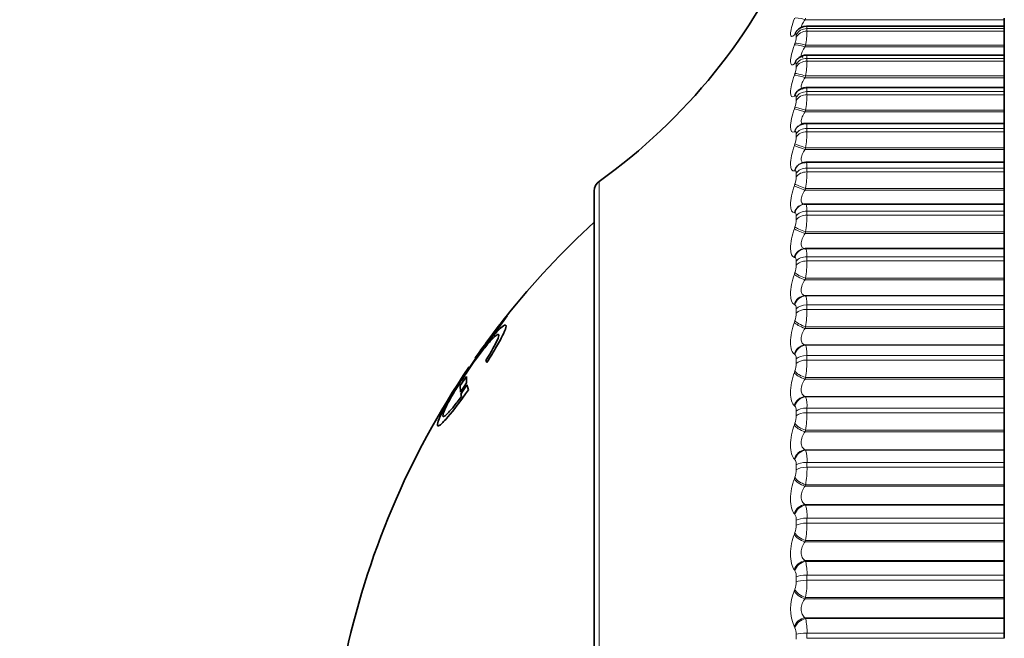
# Model space of a CAD drawing. Units: millimetres. Extents: x 0 to 1478, y 0 to 1758.
# Drawn here: x 229 to 246, y 1134 to 1144 of the extents above; entities that cross this region are included whole.
import ezdxf
from ezdxf import colors
from ezdxf.entities.mleader import LeaderData, LeaderLine
from ezdxf.math import Vec2, Vec3

# ---------------------------------------------------------------- set-up
doc = ezdxf.new("R2010")
doc.units = ezdxf.units.MM
doc.layers.add('DV7_Défaut', color=7, linetype='Continuous')
doc.layers.add('Défaut', color=7, linetype='Continuous')

# ---------------------------------------------------------------- blocks, each defined once
blk = doc.blocks.new('_DOT')
at = {"color": 0}
blk.add_line((0, 0), (-1, 0), dxfattribs=at)
at = {"color": 0, "const_width": 0.333}
blk.add_lwpolyline([(-0.1665, 0, 1), (0.1665, 0, 1)], format="xyb", close=True, dxfattribs=at)
blk = doc.blocks.new('SE6')
at = {"layer": 'DV7_Défaut', "color": 7, "linetype": 'Continuous', "lineweight": 18}
for p, q in [((242.601, 1144.415), (242.591, 1144.387)), ((242.591, 1144.387), (245.992, 1144.387)), ((242.624, 1144.236), (245.992, 1144.236)), ((242.624, 1144.236), (242.624, 1144.193)), ((242.624, 1144.193), (245.992, 1144.193)), ((242.418, 1144.137), (242.408, 1144.127)), ((242.441, 1144.087), (242.441, 1144.129)), ((242.408, 1143.956), (242.418, 1143.984)), ((242.601, 1143.951), (242.591, 1143.923)), ((242.591, 1143.923), (245.992, 1143.923)), ((242.601, 1143.951), (245.992, 1143.951)), ((242.624, 1143.727), (245.992, 1143.727)), ((242.624, 1143.727), (242.624, 1143.679)), ((242.624, 1143.679), (245.992, 1143.679)), ((242.418, 1143.643), (242.408, 1143.634)), ((242.441, 1143.578), (242.441, 1143.625)), ((242.408, 1143.441), (242.418, 1143.47)), ((242.601, 1143.426), (242.591, 1143.397)), ((242.591, 1143.397), (245.992, 1143.397)), ((242.601, 1143.426), (245.992, 1143.426)), ((242.418, 1143.088), (242.408, 1143.081)), ((242.441, 1143.009), (242.441, 1143.062)), ((242.624, 1143.159), (245.992, 1143.159)), ((242.624, 1143.159), (242.624, 1143.105)), ((242.624, 1143.105), (245.992, 1143.105)), ((242.408, 1142.867), (242.418, 1142.896)), ((242.601, 1142.841), (242.591, 1142.812)), ((242.601, 1142.841), (245.992, 1142.841)), ((242.591, 1142.812), (245.992, 1142.812)), ((242.624, 1142.532), (245.992, 1142.532)), ((242.624, 1142.532), (242.624, 1142.474)), ((242.418, 1142.475), (242.408, 1142.471)), ((242.441, 1142.382), (242.441, 1142.44)), ((242.624, 1142.474), (245.992, 1142.474)), ((242.408, 1142.237), (242.418, 1142.266)), ((242.601, 1142.2), (242.591, 1142.171)), ((242.591, 1142.171), (245.992, 1142.171)), ((242.601, 1142.2), (245.992, 1142.2)), ((242.624, 1141.851), (245.992, 1141.851)), ((242.624, 1141.851), (242.624, 1141.788)), ((242.418, 1141.809), (242.408, 1141.806)), ((242.441, 1141.703), (242.441, 1141.765)), ((242.624, 1141.788), (245.992, 1141.788)), ((239.076, 1122.008), (239.076, 1141.627)), ((242.408, 1141.554), (242.418, 1141.582)), ((242.601, 1141.506), (242.591, 1141.478)), ((242.601, 1141.506), (245.992, 1141.506)), ((242.591, 1141.478), (245.992, 1141.478)), ((242.418, 1141.091), (242.408, 1141.091)), ((242.441, 1140.972), (242.441, 1141.039)), ((242.624, 1141.119), (245.992, 1141.119)), ((242.624, 1141.119), (242.624, 1141.051)), ((242.624, 1141.051), (245.992, 1141.051)), ((242.408, 1140.821), (242.418, 1140.849)), ((242.601, 1140.763), (242.591, 1140.735)), ((242.591, 1140.735), (245.992, 1140.735)), ((242.601, 1140.763), (245.992, 1140.763)), ((242.418, 1140.326), (242.408, 1140.328)), ((242.591, 1140.478), (242.601, 1140.477)), ((242.601, 1140.477), (245.992, 1140.477)), ((242.624, 1140.339), (245.992, 1140.339)), ((242.624, 1140.339), (242.624, 1140.267)), ((242.441, 1140.195), (242.441, 1140.266)), ((242.624, 1140.267), (245.992, 1140.267)), ((242.408, 1140.042), (242.418, 1140.07)), ((242.601, 1139.975), (242.591, 1139.947)), ((242.591, 1139.947), (245.992, 1139.947)), ((242.601, 1139.975), (245.992, 1139.975)), ((242.591, 1139.676), (245.992, 1139.676)), ((242.591, 1139.676), (242.601, 1139.673)), ((242.601, 1139.673), (245.992, 1139.673)), ((242.418, 1139.518), (242.408, 1139.522)), ((242.624, 1139.516), (245.992, 1139.516)), ((242.624, 1139.516), (242.624, 1139.441)), ((242.441, 1139.375), (242.441, 1139.45)), ((242.624, 1139.441), (245.992, 1139.441)), ((242.408, 1139.221), (242.418, 1139.248)), ((242.601, 1139.144), (242.591, 1139.117)), ((242.601, 1139.144), (245.992, 1139.144)), ((242.591, 1139.117), (245.992, 1139.117)), ((242.591, 1138.833), (245.992, 1138.833)), ((242.591, 1138.833), (242.601, 1138.828)), ((242.601, 1138.828), (245.992, 1138.828)), ((242.418, 1138.671), (242.408, 1138.676)), ((242.624, 1138.653), (245.992, 1138.653)), ((242.624, 1138.653), (242.624, 1138.575)), ((242.441, 1138.517), (242.441, 1138.595)), ((242.624, 1138.575), (245.992, 1138.575)), ((242.408, 1138.363), (242.418, 1138.389)), ((242.601, 1138.277), (242.591, 1138.25)), ((242.591, 1138.25), (245.992, 1138.25)), ((242.601, 1138.277), (245.992, 1138.277)), ((242.418, 1137.788), (242.408, 1137.796)), ((242.591, 1137.955), (245.992, 1137.955)), ((242.591, 1137.955), (242.601, 1137.948)), ((242.601, 1137.948), (245.992, 1137.948)), ((242.441, 1137.625), (242.441, 1137.705)), ((242.624, 1137.756), (245.992, 1137.756)), ((242.624, 1137.756), (242.624, 1137.675)), ((242.624, 1137.675), (245.992, 1137.675)), ((242.408, 1137.471), (242.418, 1137.497)), ((242.601, 1137.376), (242.591, 1137.35)), ((242.591, 1137.35), (245.992, 1137.35)), ((242.601, 1137.376), (245.992, 1137.376)), ((242.591, 1137.045), (245.992, 1137.045)), ((242.591, 1137.045), (242.601, 1137.036)), ((242.601, 1137.036), (245.992, 1137.036)), ((242.418, 1136.876), (242.408, 1136.885)), ((242.441, 1136.703), (242.441, 1136.786)), ((242.624, 1136.829), (245.992, 1136.829)), ((242.624, 1136.829), (242.624, 1136.745)), ((242.624, 1136.745), (245.992, 1136.745)), ((242.408, 1136.55), (242.418, 1136.575)), ((242.601, 1136.447), (242.591, 1136.422)), ((242.591, 1136.422), (245.992, 1136.422)), ((242.601, 1136.447), (245.992, 1136.447)), ((242.418, 1135.937), (242.408, 1135.949)), ((242.591, 1136.109), (245.992, 1136.109)), ((242.591, 1136.109), (242.601, 1136.098)), ((242.601, 1136.098), (245.992, 1136.098)), ((242.441, 1135.756), (242.441, 1135.841)), ((242.624, 1135.876), (245.992, 1135.876)), ((242.624, 1135.876), (242.624, 1135.79)), ((242.624, 1135.79), (245.992, 1135.79)), ((242.408, 1135.605), (242.418, 1135.629)), ((242.601, 1135.495), (242.591, 1135.471)), ((242.591, 1135.471), (245.992, 1135.471)), ((242.601, 1135.495), (245.992, 1135.495)), ((242.591, 1135.151), (245.992, 1135.151)), ((242.591, 1135.151), (242.601, 1135.138)), ((242.601, 1135.138), (245.992, 1135.138)), ((242.418, 1134.978), (242.408, 1134.991)), ((242.441, 1134.789), (242.441, 1134.876)), ((242.624, 1134.902), (245.992, 1134.902)), ((242.624, 1134.902), (242.624, 1134.815)), ((242.624, 1134.815), (245.992, 1134.815)), ((242.408, 1134.641), (242.418, 1134.664)), ((242.601, 1134.524), (242.591, 1134.501)), ((242.591, 1134.501), (245.992, 1134.501)), ((242.601, 1134.524), (245.992, 1134.524)), ((242.591, 1134.176), (245.992, 1134.176)), ((242.591, 1134.176), (242.601, 1134.161)), ((242.601, 1134.161), (245.992, 1134.161)), ((242.418, 1134.002), (242.408, 1134.017)), ((242.441, 1133.807), (242.441, 1133.895)), ((242.624, 1133.913), (245.992, 1133.913)), ((242.624, 1133.913), (242.624, 1133.824)), ((242.624, 1133.824), (245.992, 1133.824))]:
    blk.add_line(p, q, dxfattribs=at)
at = {"layer": 'DV7_Défaut', "color": 7, "linetype": 'Continuous', "lineweight": 35}
for p, q in [((245.992, 1144.387), (245.992, 1144.415)), ((245.992, 1144.277), (245.992, 1144.387)), ((245.992, 1144.277), (242.616, 1144.277)), ((245.992, 1144.236), (245.992, 1144.277)), ((245.992, 1144.236), (245.992, 1144.193)), ((245.992, 1143.951), (245.992, 1144.193)), ((245.992, 1143.923), (245.992, 1143.951)), ((245.992, 1143.782), (245.992, 1143.923)), ((245.992, 1143.782), (242.614, 1143.782)), ((245.992, 1143.727), (245.992, 1143.782)), ((245.992, 1143.727), (245.992, 1143.679)), ((245.992, 1143.426), (245.992, 1143.679)), ((245.992, 1143.397), (245.992, 1143.426)), ((245.992, 1143.227), (245.992, 1143.397)), ((242.483, 1143.185), (242.474, 1143.178)), ((245.992, 1143.227), (242.612, 1143.227)), ((245.992, 1143.159), (245.992, 1143.227)), ((245.992, 1143.159), (245.992, 1143.105)), ((245.992, 1142.841), (245.992, 1143.105)), ((245.992, 1142.812), (245.992, 1142.841)), ((245.992, 1142.616), (245.992, 1142.812)), ((242.509, 1142.592), (242.5, 1142.587)), ((245.992, 1142.616), (242.608, 1142.616)), ((245.992, 1142.532), (245.992, 1142.616)), ((245.992, 1142.532), (245.992, 1142.474)), ((245.992, 1142.2), (245.992, 1142.474)), ((245.992, 1142.171), (245.992, 1142.2)), ((245.992, 1141.952), (245.992, 1142.171)), ((242.542, 1141.942), (242.533, 1141.939)), ((245.992, 1141.952), (242.605, 1141.952)), ((245.992, 1141.851), (245.992, 1141.952)), ((245.992, 1141.851), (245.992, 1141.788)), ((245.992, 1141.506), (245.992, 1141.788)), ((245.992, 1141.478), (245.992, 1141.506)), ((238.992, 1122.171), (238.992, 1141.464)), ((245.992, 1141.238), (245.992, 1141.478)), ((242.582, 1141.237), (242.572, 1141.236)), ((245.992, 1141.238), (242.602, 1141.238)), ((245.992, 1141.119), (245.992, 1141.238)), ((245.992, 1141.119), (245.992, 1141.051)), ((245.992, 1140.763), (245.992, 1141.051)), ((245.992, 1140.735), (245.992, 1140.763)), ((245.992, 1140.478), (245.992, 1140.735)), ((242.591, 1140.478), (245.992, 1140.478)), ((245.992, 1140.477), (245.992, 1140.478)), ((245.992, 1140.339), (245.992, 1140.477)), ((245.992, 1140.339), (245.992, 1140.267)), ((245.992, 1139.975), (245.992, 1140.267)), ((245.992, 1139.947), (245.992, 1139.975)), ((245.992, 1139.676), (245.992, 1139.947)), ((245.992, 1139.673), (245.992, 1139.676)), ((245.992, 1139.516), (245.992, 1139.673)), ((245.992, 1139.516), (245.992, 1139.441)), ((237.496, 1139.327), (236.966, 1138.618)), ((237.27, 1138.993), (237.504, 1139.333)), ((237.504, 1139.333), (237.496, 1139.327)), ((245.992, 1139.144), (245.992, 1139.441)), ((245.992, 1139.117), (245.992, 1139.144)), ((245.992, 1138.833), (245.992, 1139.117)), ((245.992, 1138.828), (245.992, 1138.833)), ((245.992, 1138.653), (245.992, 1138.828)), ((245.992, 1138.653), (245.992, 1138.575)), ((236.966, 1138.618), (236.966, 1138.612)), ((237.144, 1138.569), (237.157, 1138.531)), ((245.992, 1138.277), (245.992, 1138.575)), ((236.856, 1138.458), (236.389, 1137.72)), ((236.856, 1138.452), (236.856, 1138.458)), ((236.706, 1138.139), (236.812, 1138.295)), ((236.708, 1138.028), (236.706, 1138.139)), ((236.814, 1138.185), (236.708, 1138.028)), ((236.82, 1138.151), (236.714, 1137.995)), ((236.812, 1138.295), (236.814, 1138.185)), ((236.847, 1138.069), (236.82, 1138.151)), ((245.992, 1138.25), (245.992, 1138.277)), ((245.992, 1137.955), (245.992, 1138.25)), ((236.714, 1137.995), (236.726, 1137.953)), ((245.992, 1137.948), (245.992, 1137.955)), ((245.992, 1137.756), (245.992, 1137.948)), ((236.389, 1137.72), (236.396, 1137.726)), ((245.992, 1137.756), (245.992, 1137.675)), ((245.992, 1137.376), (245.992, 1137.675)), ((245.992, 1137.35), (245.992, 1137.376)), ((245.992, 1137.045), (245.992, 1137.35)), ((245.992, 1137.036), (245.992, 1137.045)), ((245.992, 1136.829), (245.992, 1137.036)), ((245.992, 1136.829), (245.992, 1136.745)), ((245.992, 1136.447), (245.992, 1136.745)), ((245.992, 1136.422), (245.992, 1136.447)), ((245.992, 1136.109), (245.992, 1136.422)), ((245.992, 1136.098), (245.992, 1136.109)), ((245.992, 1135.876), (245.992, 1136.098)), ((245.992, 1135.876), (245.992, 1135.79)), ((245.992, 1135.495), (245.992, 1135.79)), ((245.992, 1135.471), (245.992, 1135.495)), ((245.992, 1135.151), (245.992, 1135.471)), ((245.992, 1135.138), (245.992, 1135.151)), ((245.992, 1134.902), (245.992, 1135.138)), ((245.992, 1134.902), (245.992, 1134.815)), ((245.992, 1134.524), (245.992, 1134.815)), ((245.992, 1134.501), (245.992, 1134.524)), ((245.992, 1134.176), (245.992, 1134.501)), ((245.992, 1134.161), (245.992, 1134.176)), ((245.992, 1133.913), (245.992, 1134.161)), ((245.992, 1133.913), (245.992, 1133.824))]:
    blk.add_line(p, q, dxfattribs=at)
for centre, radius, start, end in [((233.26, 1149.762), 10, 305.5571, 336.6336), ((241.441, 1145.09), 1.347, 317.9876, 318.5876), ((242.536, 1144.075), 0.148, 129.3919, 129.8605), ((242.615, 1144.067), 0.21, 89.9807, 140.9094), ((241.638, 1144.607), 1.212, 312.4282, 313.0301), ((239.192, 1141.464), 0.2, 125.5571, 180), ((248.439, 1130.596), 14, 132.4355, 141.4504), ((248.439, 1130.596), 14, 141.4504, 145.0627), ((248.439, 1130.596), 14, 145.8571, 168.3584)]:
    blk.add_arc(centre, radius, start, end, dxfattribs=at)
at = {"layer": 'DV7_Défaut', "color": 7, "linetype": 'Continuous', "lineweight": 18}
for centre, radius, start, end in [((240.683, 1144.261), 1.943, 350.8372, 358.0006), ((242.065, 1144.117), 0.377, 339.2782, 355.3763), ((240.624, 1143.738), 2.001, 351.0336, 358.327), ((242.054, 1143.604), 0.387, 339.7135, 356.1231), ((242.045, 1143.031), 0.397, 340.0603, 356.7448), ((240.573, 1143.155), 2.052, 351.1883, 358.599), ((242.037, 1142.402), 0.404, 340.3196, 357.2733), ((240.534, 1142.516), 2.09, 351.3024, 358.8308), ((242.032, 1141.719), 0.409, 340.4927, 357.7322), ((240.51, 1141.824), 2.115, 351.3767, 359.0326), ((240.502, 1141.08), 2.123, 351.4117, 359.2125), ((242.03, 1140.985), 0.411, 340.5806, 358.1391), ((242.032, 1140.206), 0.409, 340.583, 358.5078), ((240.51, 1140.29), 2.114, 351.4076, 359.3764), ((242.036, 1139.384), 0.405, 340.4985, 358.8496), ((240.536, 1139.458), 2.088, 351.3635, 359.5295), ((242.044, 1138.523), 0.397, 340.3244, 359.174), ((240.58, 1138.587), 2.044, 351.2781, 359.676), ((242.119, 1137.791), 0.506, 356.052, 18.0101), ((240.641, 1137.681), 1.983, 351.1489, 359.8199), ((242.055, 1137.628), 0.386, 340.0558, 359.4893), ((241.996, 1136.862), 0.629, 356.9512, 16.0423), ((242.069, 1136.704), 0.372, 339.686, 359.8035), ((240.719, 1136.746), 1.906, 350.9726, 359.965), ((241.865, 1135.907), 0.76, 357.616, 14.5163), ((242.282, 1135.854), 0.16, 355.4813, 31.5867), ((240.811, 1135.786), 1.813, 350.7444, 0.1152), ((242.085, 1135.755), 0.355, 339.2057, 0.1246), ((241.728, 1134.931), 0.897, 358.1238, 13.3083), ((242.256, 1134.887), 0.185, 356.3946, 29.1825), ((242.105, 1134.786), 0.336, 338.6023, 0.4612), ((240.917, 1134.807), 1.707, 350.4579, 0.2749), ((243.135, 1134.329), 0.791, 156.7555, 203.2445), ((241.588, 1133.939), 1.037, 358.5232, 12.3369), ((242.23, 1133.905), 0.211, 357.1387, 27.2149)]:
    blk.add_arc(centre, radius, start, end, dxfattribs=at)
for centre, major_axis, ratio, start_param, end_param in [((242.591, 1144.336), (-0.189, 0.066), 0.243552, 4.797449, 6.105543), ((242.591, 1144.055), (0.149, -0.133), 0.876518, 3.141165, 3.542609), ((242.601, 1144.066), (0.15, -0.133), 0.876993, 3.136528, 3.542171), ((242.624, 1144.059), (-0.2, 0), 0.880701, 4.712389, 5.875458), ((242.624, 1144.017), (0.2, 0), 0.877679, 1.570796, 2.733865), ((242.591, 1143.886), (-0.189, 0.065), 0.177627, 4.773493, 6.081588), ((242.601, 1143.914), (-0.189, 0.065), 0.177723, 4.773204, 6.083166), ((242.591, 1143.565), (0.136, -0.147), 0.899908, 3.141735, 3.65174), ((242.601, 1143.574), (0.136, -0.147), 0.900395, 3.134908, 3.651231), ((242.624, 1143.558), (-0.2, 0), 0.844666, 4.712389, 5.875458), ((242.624, 1143.511), (-0.2, 0), 0.841254, 4.712389, 5.875458), ((242.591, 1143.374), (-0.189, 0.064), 0.110796, 4.750115, 6.058209), ((242.601, 1143.402), (-0.189, 0.064), 0.110856, 4.749936, 6.059898), ((242.591, 1143.016), (0.117, -0.162), 0.918713, 3.142078, 3.784886), ((242.601, 1143.023), (0.117, -0.162), 0.91921, 3.139978, 3.784445), ((242.624, 1142.998), (-0.2, 0), 0.804326, 4.712389, 5.875458), ((242.624, 1142.945), (0.2, 0), 0.800541, 1.570796, 2.733865), ((242.591, 1142.803), (-0.189, 0.064), 0.043401, 4.727087, 6.035181), ((242.601, 1142.832), (-0.19, 0.064), 0.043425, 4.727017, 6.036979), ((242.591, 1142.409), (0.091, -0.178), 0.932836, 3.141193, 3.94626), ((242.601, 1142.414), (0.092, -0.178), 0.933341, 3.134907, 3.946116), ((242.624, 1142.38), (-0.2, 0), 0.759888, 4.712389, 5.875458), ((242.624, 1142.323), (-0.2, 0), 0.75575, 4.712389, 5.875458), ((242.591, 1142.177), (0.189, -0.064), 0.024215, 3.41249, 4.720584), ((242.601, 1142.205), (0.19, -0.064), 0.024228, 3.410583, 4.720545), ((242.591, 1141.748), (0.058, -0.191), 0.942205, 3.142225, 4.136806), ((242.601, 1141.751), (0.059, -0.191), 0.942715, 3.139506, 4.137279), ((242.624, 1141.709), (-0.2, 0), 0.711577, 4.712389, 5.875458), ((242.624, 1141.646), (-0.2, 0), 0.707107, 4.712389, 5.875458), ((242.591, 1141.497), (0.189, -0.064), 0.091707, 3.435458, 4.743552), ((242.601, 1141.526), (0.189, -0.064), 0.091757, 3.433443, 4.743404), ((242.591, 1141.037), (0.019, -0.199), 0.946773, 3.141197, 4.350416), ((242.601, 1141.038), (0.019, -0.199), 0.947286, 3.141122, 4.351814), ((242.624, 1140.987), (-0.2, 0), 0.659641, 4.712389, 5.875458), ((242.624, 1140.92), (-0.2, 0), 0.654861, 4.712389, 5.875458), ((242.591, 1140.768), (0.189, -0.065), 0.158733, 3.458714, 4.766809), ((242.601, 1140.797), (0.189, -0.065), 0.158819, 3.456589, 4.766551), ((242.591, 1140.278), (0.023, 0.199), 0.946517, 0.122671, 1.430765), ((242.601, 1140.277), (0.023, 0.199), 0.947029, 0.12325, 1.433211), ((242.624, 1140.218), (-0.2, 0), 0.604343, 4.712389, 5.875458), ((242.624, 1140.148), (-0.2, 0), 0.599278, 4.712389, 5.875458), ((242.591, 1139.994), (0.189, -0.066), 0.224949, 3.482482, 4.790576), ((242.601, 1140.022), (0.189, -0.065), 0.225071, 3.480245, 4.790207), ((242.591, 1139.477), (0.062, 0.19), 0.941437, 0.334394, 1.642488), ((242.601, 1139.474), (0.062, 0.19), 0.941947, 0.335871, 1.645832), ((242.624, 1139.407), (-0.2, 0), 0.545966, 4.712389, 5.875458), ((242.624, 1139.333), (-0.2, 0), 0.540641, 4.712389, 5.875458), ((242.591, 1139.178), (0.188, -0.067), 0.290019, 3.507002, 4.815097), ((242.601, 1139.206), (0.189, -0.067), 0.290176, 3.504651, 4.814613), ((242.591, 1138.636), (0.094, 0.176), 0.93156, 0.521979, 1.830073), ((242.601, 1138.631), (0.095, 0.176), 0.932065, 0.524036, 1.833998), ((242.624, 1138.556), (-0.2, 0), 0.484806, 4.712389, 5.875458), ((242.624, 1138.479), (0.2, 0), 0.479249, 1.570796, 2.733865), ((242.591, 1138.325), (0.188, -0.069), 0.353612, 3.532545, 4.840639), ((242.601, 1138.351), (0.188, -0.068), 0.353803, 3.530076, 4.840037), ((242.591, 1137.761), (0.119, 0.161), 0.916936, 0.680222, 1.988316), ((242.601, 1137.754), (0.12, 0.16), 0.917433, 0.682548, 1.992509), ((242.624, 1137.672), (-0.2, 0), 0.421176, 4.712389, 5.875458), ((242.624, 1137.592), (-0.2, 0), 0.415415, 4.712389, 5.875458), ((242.591, 1137.438), (0.187, -0.07), 0.415402, 3.559418, 4.867512), ((242.601, 1137.464), (0.187, -0.07), 0.415627, 3.556826, 4.866788), ((242.591, 1136.856), (0.137, 0.145), 0.89764, 0.810592, 2.118686), ((242.601, 1136.847), (0.138, 0.145), 0.898126, 0.812966, 2.122927), ((242.624, 1136.758), (-0.2, 0), 0.3554, 4.712389, 5.875458), ((242.624, 1136.675), (0.2, 0), 0.349464, 1.570796, 2.733865), ((242.591, 1136.523), (0.186, -0.073), 0.475076, 3.587985, 4.896079), ((242.601, 1136.548), (0.186, -0.073), 0.475333, 3.585266, 4.895227), ((242.591, 1135.925), (0.15, 0.132), 0.873769, 0.917459, 2.225553), ((242.601, 1135.913), (0.151, 0.131), 0.874242, 0.919752, 2.229713), ((242.624, 1135.818), (-0.2, 0), 0.287813, 4.712389, 5.875458), ((242.624, 1135.734), (-0.2, 0), 0.281733, 4.712389, 5.875458), ((242.601, 1135.607), (0.185, -0.075), 0.532616, 3.615828, 4.92579), ((242.591, 1135.583), (0.185, -0.076), 0.532328, 3.618682, 4.926776), ((242.591, 1134.972), (0.16, 0.12), 0.845446, 1.005596, 2.31369), ((242.601, 1134.959), (0.16, 0.12), 0.845904, 1.007744, 2.317706), ((242.624, 1134.858), (-0.2, 0), 0.218759, 4.712389, 5.875458), ((242.624, 1134.772), (0.2, 0), 0.212565, 1.570796, 2.733865), ((242.591, 1134.625), (0.184, -0.079), 0.586868, 3.652043, 4.960138), ((242.601, 1134.647), (0.184, -0.079), 0.587186, 3.649048, 4.95901), ((242.591, 1134.004), (0.167, 0.11), 0.812815, 1.079152, 2.387246), ((242.601, 1133.989), (0.167, 0.11), 0.813255, 1.081127, 2.391089), ((242.624, 1133.883), (-0.2, 0), 0.14859, 4.712389, 5.875458)]:
    blk.add_ellipse(centre, major_axis=major_axis, ratio=ratio, start_param=start_param, end_param=end_param, dxfattribs=at)
at = {"layer": 'DV7_Défaut', "color": 7, "linetype": 'Continuous', "lineweight": 35}
blk.add_ellipse((242.601, 1141.038), major_axis=(0.019, -0.199), ratio=0.947286, start_param=3.041852, end_param=3.141122, dxfattribs=at)
at = {"layer": 'DV7_Défaut', "color": 7, "linetype": 'Continuous', "lineweight": 18}
for points, knots in [([(242.408, 1144.127), (242.369, 1144.084), (242.343, 1144.089), (242.343, 1144.169), (242.349, 1144.208), (242.372, 1144.3), (242.389, 1144.353), (242.408, 1144.409)], [0, 0, 0, 0, 0.5, 0.5, 0.75, 0.75, 1, 1, 1, 1]), ([(242.591, 1144.387), (242.573, 1144.36), (242.556, 1144.333), (242.534, 1144.287), (242.527, 1144.268), (242.525, 1144.254)], [0, 0, 0, 0, 0.540777, 0.540777, 1, 1, 1, 1]), ([(242.441, 1144.129), (242.441, 1144.137), (242.44, 1144.142), (242.438, 1144.145), (242.436, 1144.148), (242.433, 1144.148), (242.429, 1144.147), (242.426, 1144.145), (242.422, 1144.142), (242.418, 1144.137)], [0, 0, 0, 0, 0.354527, 0.354527, 0.354527, 0.706578, 0.706578, 0.706578, 1, 1, 1, 1]), ([(242.408, 1143.634), (242.369, 1143.599), (242.343, 1143.613), (242.343, 1143.705), (242.349, 1143.747), (242.372, 1143.845), (242.389, 1143.899), (242.408, 1143.956)], [0, 0, 0, 0, 0.5, 0.5, 0.75, 0.75, 1, 1, 1, 1]), ([(242.591, 1143.923), (242.573, 1143.895), (242.556, 1143.867), (242.532, 1143.815), (242.525, 1143.792), (242.525, 1143.758), (242.532, 1143.748), (242.547, 1143.745), (242.55, 1143.744), (242.553, 1143.744)], [0, 0, 0, 0, 0.311056, 0.311056, 0.622112, 0.622112, 0.933168, 0.933168, 1, 1, 1, 1]), ([(242.441, 1143.625), (242.441, 1143.634), (242.44, 1143.64), (242.438, 1143.644), (242.436, 1143.648), (242.433, 1143.65), (242.429, 1143.649), (242.426, 1143.649), (242.422, 1143.646), (242.418, 1143.643)], [0, 0, 0, 0, 0.354527, 0.354527, 0.354527, 0.706578, 0.706578, 0.706578, 1, 1, 1, 1]), ([(242.408, 1143.081), (242.369, 1143.054), (242.343, 1143.077), (242.343, 1143.18), (242.349, 1143.225), (242.372, 1143.328), (242.389, 1143.384), (242.408, 1143.441)], [0, 0, 0, 0, 0.5, 0.5, 0.75, 0.75, 1, 1, 1, 1]), ([(242.591, 1143.397), (242.573, 1143.369), (242.556, 1143.341), (242.532, 1143.286), (242.525, 1143.261), (242.525, 1143.223), (242.532, 1143.211), (242.549, 1143.204), (242.554, 1143.203), (242.56, 1143.203)], [0, 0, 0, 0, 0.295227, 0.295227, 0.590454, 0.590454, 0.885682, 0.885682, 1, 1, 1, 1]), ([(242.441, 1143.062), (242.441, 1143.071), (242.44, 1143.079), (242.438, 1143.084), (242.436, 1143.089), (242.433, 1143.091), (242.429, 1143.092), (242.426, 1143.092), (242.422, 1143.091), (242.418, 1143.088)], [0, 0, 0, 0, 0.354527, 0.354527, 0.354527, 0.706578, 0.706578, 0.706578, 1, 1, 1, 1]), ([(242.408, 1142.471), (242.369, 1142.452), (242.343, 1142.484), (242.343, 1142.597), (242.349, 1142.645), (242.372, 1142.752), (242.389, 1142.809), (242.408, 1142.867)], [0, 0, 0, 0, 0.5, 0.5, 0.75, 0.75, 1, 1, 1, 1]), ([(242.591, 1142.812), (242.573, 1142.784), (242.556, 1142.755), (242.532, 1142.698), (242.525, 1142.671), (242.525, 1142.63), (242.532, 1142.615), (242.551, 1142.604), (242.559, 1142.602), (242.568, 1142.602)], [0, 0, 0, 0, 0.2814029, 0.2814029, 0.5628058, 0.5628058, 0.8442088, 0.8442088, 1, 1, 1, 1]), ([(242.441, 1142.44), (242.441, 1142.451), (242.44, 1142.459), (242.438, 1142.465), (242.436, 1142.471), (242.433, 1142.475), (242.429, 1142.477), (242.426, 1142.478), (242.422, 1142.477), (242.418, 1142.475)], [0, 0, 0, 0, 0.354527, 0.354527, 0.354527, 0.706578, 0.706578, 0.706578, 1, 1, 1, 1]), ([(242.408, 1141.806), (242.369, 1141.796), (242.343, 1141.837), (242.343, 1141.96), (242.349, 1142.01), (242.372, 1142.121), (242.389, 1142.179), (242.408, 1142.237)], [0, 0, 0, 0, 0.5, 0.5, 0.75, 0.75, 1, 1, 1, 1]), ([(242.591, 1142.171), (242.573, 1142.143), (242.556, 1142.114), (242.532, 1142.055), (242.525, 1142.027), (242.525, 1141.982), (242.532, 1141.965), (242.553, 1141.949), (242.565, 1141.946), (242.577, 1141.946)], [0, 0, 0, 0, 0.267038, 0.267038, 0.534075, 0.534075, 0.801113, 0.801113, 1, 1, 1, 1]), ([(242.441, 1141.765), (242.441, 1141.776), (242.44, 1141.786), (242.438, 1141.793), (242.436, 1141.8), (242.433, 1141.805), (242.429, 1141.807), (242.426, 1141.809), (242.422, 1141.81), (242.418, 1141.809)], [0, 0, 0, 0, 0.354527, 0.354527, 0.354527, 0.706578, 0.706578, 0.706578, 1, 1, 1, 1]), ([(242.408, 1141.091), (242.369, 1141.088), (242.343, 1141.138), (242.343, 1141.27), (242.349, 1141.323), (242.372, 1141.437), (242.389, 1141.496), (242.408, 1141.554)], [0, 0, 0, 0, 0.5, 0.5, 0.75, 0.75, 1, 1, 1, 1]), ([(242.591, 1141.478), (242.573, 1141.45), (242.556, 1141.42), (242.532, 1141.36), (242.525, 1141.33), (242.525, 1141.282), (242.532, 1141.263), (242.556, 1141.24), (242.573, 1141.236), (242.591, 1141.237)], [0, 0, 0, 0, 0.25, 0.25, 0.5, 0.5, 0.75, 0.75, 1, 1, 1, 1]), ([(242.441, 1141.039), (242.441, 1141.051), (242.44, 1141.061), (242.438, 1141.069), (242.436, 1141.077), (242.433, 1141.083), (242.429, 1141.087), (242.426, 1141.09), (242.422, 1141.091), (242.418, 1141.091)], [0, 0, 0, 0, 0.354527, 0.354527, 0.354527, 0.706578, 0.706578, 0.706578, 1, 1, 1, 1]), ([(242.408, 1140.328), (242.369, 1140.334), (242.343, 1140.392), (242.343, 1140.533), (242.349, 1140.588), (242.372, 1140.704), (242.389, 1140.763), (242.408, 1140.821)], [0, 0, 0, 0, 0.5, 0.5, 0.75, 0.75, 1, 1, 1, 1]), ([(242.591, 1140.735), (242.573, 1140.707), (242.556, 1140.677), (242.532, 1140.616), (242.525, 1140.585), (242.525, 1140.534), (242.532, 1140.513), (242.556, 1140.486), (242.573, 1140.479), (242.591, 1140.478)], [0, 0, 0, 0, 0.25, 0.25, 0.5, 0.5, 0.75, 0.75, 1, 1, 1, 1]), ([(242.441, 1140.266), (242.441, 1140.279), (242.44, 1140.29), (242.438, 1140.299), (242.436, 1140.308), (242.433, 1140.315), (242.429, 1140.32), (242.426, 1140.323), (242.422, 1140.326), (242.418, 1140.326)], [0, 0, 0, 0, 0.354527, 0.354527, 0.354527, 0.706578, 0.706578, 0.706578, 1, 1, 1, 1]), ([(242.408, 1139.522), (242.369, 1139.536), (242.343, 1139.602), (242.343, 1139.751), (242.349, 1139.808), (242.372, 1139.926), (242.389, 1139.985), (242.408, 1140.042)], [0, 0, 0, 0, 0.5, 0.5, 0.75, 0.75, 1, 1, 1, 1]), ([(242.591, 1139.947), (242.573, 1139.919), (242.556, 1139.889), (242.532, 1139.827), (242.525, 1139.795), (242.525, 1139.741), (242.532, 1139.718), (242.556, 1139.687), (242.573, 1139.679), (242.591, 1139.676)], [0, 0, 0, 0, 0.25, 0.25, 0.5, 0.5, 0.75, 0.75, 1, 1, 1, 1]), ([(242.441, 1139.45), (242.441, 1139.463), (242.44, 1139.475), (242.438, 1139.485), (242.436, 1139.495), (242.433, 1139.503), (242.429, 1139.509), (242.426, 1139.513), (242.422, 1139.517), (242.418, 1139.518)], [0, 0, 0, 0, 0.354527, 0.354527, 0.354527, 0.706578, 0.706578, 0.706578, 1, 1, 1, 1]), ([(242.408, 1138.676), (242.369, 1138.699), (242.343, 1138.773), (242.343, 1138.928), (242.349, 1138.987), (242.372, 1139.106), (242.389, 1139.166), (242.408, 1139.221)], [0, 0, 0, 0, 0.5, 0.5, 0.75, 0.75, 1, 1, 1, 1]), ([(242.591, 1139.117), (242.573, 1139.09), (242.556, 1139.06), (242.532, 1138.998), (242.525, 1138.965), (242.525, 1138.908), (242.532, 1138.884), (242.556, 1138.849), (242.573, 1138.838), (242.591, 1138.833)], [0, 0, 0, 0, 0.25, 0.25, 0.5, 0.5, 0.75, 0.75, 1, 1, 1, 1]), ([(242.441, 1138.595), (242.441, 1138.609), (242.44, 1138.622), (242.438, 1138.632), (242.436, 1138.643), (242.433, 1138.652), (242.429, 1138.659), (242.426, 1138.664), (242.422, 1138.668), (242.418, 1138.671)], [0, 0, 0, 0, 0.354527, 0.354527, 0.354527, 0.706578, 0.706578, 0.706578, 1, 1, 1, 1]), ([(242.408, 1137.796), (242.369, 1137.827), (242.343, 1137.908), (242.343, 1138.07), (242.349, 1138.13), (242.372, 1138.25), (242.389, 1138.308), (242.408, 1138.363)], [0, 0, 0, 0, 0.5, 0.5, 0.75, 0.75, 1, 1, 1, 1]), ([(242.591, 1138.25), (242.573, 1138.224), (242.556, 1138.194), (242.532, 1138.131), (242.525, 1138.098), (242.525, 1138.039), (242.532, 1138.013), (242.556, 1137.975), (242.573, 1137.962), (242.591, 1137.955)], [0, 0, 0, 0, 0.25, 0.25, 0.5, 0.5, 0.75, 0.75, 1, 1, 1, 1]), ([(242.441, 1137.705), (242.441, 1137.72), (242.44, 1137.733), (242.438, 1137.745), (242.436, 1137.756), (242.433, 1137.766), (242.429, 1137.774), (242.426, 1137.78), (242.422, 1137.785), (242.418, 1137.788)], [0, 0, 0, 0, 0.354527, 0.354527, 0.354527, 0.706578, 0.706578, 0.706578, 1, 1, 1, 1]), ([(242.408, 1136.885), (242.369, 1136.924), (242.343, 1137.012), (242.343, 1137.179), (242.349, 1137.24), (242.372, 1137.36), (242.389, 1137.418), (242.408, 1137.471)], [0, 0, 0, 0, 0.5, 0.5, 0.75, 0.75, 1, 1, 1, 1]), ([(242.591, 1137.35), (242.573, 1137.325), (242.556, 1137.296), (242.532, 1137.233), (242.525, 1137.199), (242.525, 1137.138), (242.532, 1137.11), (242.556, 1137.069), (242.573, 1137.054), (242.591, 1137.045)], [0, 0, 0, 0, 0.25, 0.25, 0.5, 0.5, 0.75, 0.75, 1, 1, 1, 1]), ([(242.441, 1136.786), (242.441, 1136.801), (242.44, 1136.815), (242.438, 1136.827), (242.436, 1136.839), (242.433, 1136.85), (242.429, 1136.859), (242.426, 1136.866), (242.422, 1136.872), (242.418, 1136.876)], [0, 0, 0, 0, 0.354527, 0.354527, 0.354527, 0.706578, 0.706578, 0.706578, 1, 1, 1, 1]), ([(242.408, 1135.949), (242.369, 1135.995), (242.343, 1136.09), (242.343, 1136.262), (242.349, 1136.323), (242.372, 1136.443), (242.389, 1136.499), (242.408, 1136.55)], [0, 0, 0, 0, 0.5, 0.5, 0.75, 0.75, 1, 1, 1, 1]), ([(242.591, 1136.422), (242.573, 1136.398), (242.556, 1136.37), (242.532, 1136.307), (242.525, 1136.273), (242.525, 1136.21), (242.532, 1136.181), (242.556, 1136.136), (242.573, 1136.12), (242.591, 1136.109)], [0, 0, 0, 0, 0.25, 0.25, 0.5, 0.5, 0.75, 0.75, 1, 1, 1, 1]), ([(242.408, 1134.991), (242.369, 1135.045), (242.343, 1135.146), (242.343, 1135.321), (242.349, 1135.383), (242.372, 1135.502), (242.389, 1135.557), (242.408, 1135.605)], [0, 0, 0, 0, 0.5, 0.5, 0.75, 0.75, 1, 1, 1, 1]), ([(242.591, 1135.471), (242.573, 1135.447), (242.556, 1135.42), (242.532, 1135.358), (242.525, 1135.324), (242.525, 1135.26), (242.532, 1135.23), (242.556, 1135.182), (242.573, 1135.164), (242.591, 1135.151)], [0, 0, 0, 0, 0.25, 0.25, 0.5, 0.5, 0.75, 0.75, 1, 1, 1, 1]), ([(242.591, 1134.501), (242.573, 1134.479), (242.556, 1134.452), (242.532, 1134.391), (242.525, 1134.358), (242.525, 1134.292), (242.532, 1134.261), (242.556, 1134.21), (242.573, 1134.19), (242.591, 1134.176)], [0, 0, 0, 0, 0.25, 0.25, 0.5, 0.5, 0.75, 0.75, 1, 1, 1, 1])]:
    blk.add_open_spline(points, degree=3, knots=knots, dxfattribs=at)
for points in [[(242.617, 1144.277), (242.622, 1144.277), (242.624, 1144.263), (242.624, 1144.236)], [(242.614, 1143.782), (242.621, 1143.781), (242.624, 1143.763), (242.624, 1143.727)], [(242.612, 1143.227), (242.62, 1143.227), (242.624, 1143.203), (242.624, 1143.159)], [(242.609, 1142.616), (242.619, 1142.616), (242.624, 1142.586), (242.624, 1142.532)], [(242.606, 1141.952), (242.618, 1141.952), (242.624, 1141.915), (242.624, 1141.851)], [(242.601, 1141.238), (242.616, 1141.241), (242.624, 1141.197), (242.624, 1141.119)], [(242.601, 1140.477), (242.616, 1140.473), (242.624, 1140.422), (242.624, 1140.339)], [(242.601, 1139.673), (242.616, 1139.661), (242.624, 1139.603), (242.624, 1139.516)], [(242.601, 1138.828), (242.616, 1138.809), (242.624, 1138.744), (242.624, 1138.653)]]:
    blk.add_open_spline(points, degree=3, dxfattribs=at)
at = {"layer": 'DV7_Défaut', "color": 7, "linetype": 'Continuous', "lineweight": 35}
for points, knots in [([(242.614, 1143.779), (242.607, 1143.78), (242.581, 1143.783), (242.537, 1143.769), (242.493, 1143.746), (242.475, 1143.729), (242.466, 1143.721)], [0, 0, 0, 0, 0.117624, 0.477054, 0.793646, 1, 1, 1, 1]), ([(242.611, 1143.225), (242.607, 1143.226), (242.584, 1143.229), (242.54, 1143.216), (242.501, 1143.198), (242.486, 1143.186), (242.484, 1143.184)], [0, 0, 0, 0, 0.089739, 0.532483, 0.936602, 1, 1, 1, 1]), ([(242.609, 1142.615), (242.606, 1142.615), (242.585, 1142.619), (242.547, 1142.609), (242.521, 1142.596), (242.511, 1142.591)], [0, 0, 0, 0, 0.060564, 0.681143, 1, 1, 1, 1]), ([(237.157, 1138.531), (237.222, 1138.633), (237.279, 1138.726), (237.374, 1138.889), (237.41, 1138.956), (237.472, 1139.087), (237.488, 1139.131), (237.488, 1139.178), (237.471, 1139.178), (237.415, 1139.141), (237.377, 1139.106), (237.282, 1139.004), (237.222, 1138.932), (237.097, 1138.776), (237.035, 1138.693), (236.942, 1138.562), (236.91, 1138.518), (236.848, 1138.428), (236.82, 1138.387), (236.716, 1138.23), (236.653, 1138.132), (236.542, 1137.95), (236.498, 1137.874), (236.357, 1137.616), (236.307, 1137.496), (236.321, 1137.445), (236.337, 1137.448), (236.382, 1137.484), (236.4, 1137.501), (236.443, 1137.546), (236.472, 1137.579), (236.59, 1137.717), (236.705, 1137.868), (236.847, 1138.069)], [0, 0, 0, 0, 0.0625, 0.0625, 0.125, 0.125, 0.1875, 0.1875, 0.25, 0.25, 0.3125, 0.3125, 0.375, 0.375, 0.4375, 0.4375, 0.46875, 0.46875, 0.5, 0.5, 0.5625, 0.5625, 0.625, 0.625, 0.75, 0.75, 0.8125, 0.8125, 0.84375, 0.84375, 0.875, 0.875, 1, 1, 1, 1]), ([(236.726, 1137.953), (236.675, 1137.885), (236.63, 1137.827), (236.571, 1137.755), (236.553, 1137.733), (236.519, 1137.695), (236.505, 1137.681), (236.423, 1137.597), (236.398, 1137.595), (236.419, 1137.678), (236.434, 1137.717), (236.471, 1137.792), (236.485, 1137.82), (236.518, 1137.882), (236.54, 1137.921), (236.594, 1138.016), (236.634, 1138.082), (236.721, 1138.223), (236.774, 1138.303), (236.918, 1138.517), (237.007, 1138.641), (237.153, 1138.824), (237.195, 1138.874), (237.267, 1138.952), (237.294, 1138.979), (237.344, 1139.015), (237.358, 1139.018), (237.365, 1138.993), (237.356, 1138.962), (237.304, 1138.841), (237.238, 1138.722), (237.144, 1138.569)], [0, 0, 0, 0, 0.0625, 0.0625, 0.09375, 0.09375, 0.125, 0.125, 0.25, 0.25, 0.3125, 0.3125, 0.34375, 0.34375, 0.375, 0.375, 0.4375, 0.4375, 0.5, 0.5, 0.625, 0.625, 0.6875, 0.6875, 0.75, 0.75, 0.8125, 0.8125, 0.875, 0.875, 1, 1, 1, 1])]:
    blk.add_open_spline(points, degree=3, knots=knots, dxfattribs=at)
blk.add_open_spline([(242.606, 1141.951), (242.603, 1141.953), (242.582, 1141.95), (242.543, 1141.942)], degree=3, dxfattribs=at)

msp = doc.modelspace()

# ---------------------------------------------------------------- block references
at = {"layer": 'Défaut'}
msp.add_blockref('SE6', (0, 0), dxfattribs=at)

# ---------------------------------------------------------------- leaders
at = {"layer": 'Défaut', "color": 7, "linetype": 'Continuous', "lineweight": 18}
ml = msp.add_multileader_mtext('Standard', dxfattribs=at)
ml.set_content('{\\pxsm0.9;\\fSolid Edge ISO|b1||i0||c0|p34;\\W1.;08/12/2021\\P}', color=256)
ml.set_leader_properties()
ml.set_arrow_properties(name='DOT')
ml.build(insert=Vec2(0, 0))
ml.multileader.update_dxf_attribs({"leader_type": 0, "dogleg_length": 0, "arrow_head_size": 12})
ctx = ml.context
ctx.base_point, ctx.char_height, ctx.arrow_head_size, ctx.landing_gap_size = Vec3(1390.407, 1750.708), 12, 12, 4.2
notes = []
notes.append((ctx, [(0, (0, 0, 0), (0, 0), (1, 0), 1, [])]))
ctx.mtext.insert = Vec3(1392.407, 1756.828)
for ctx, leaders in notes:
    for number, flags, end, landing, length, lines in leaders:
        leader = LeaderData()
        leader.index, (leader.has_last_leader_line, leader.has_dogleg_vector, leader.attachment_direction) = number, flags
        leader.last_leader_point, leader.dogleg_vector, leader.dogleg_length = Vec3(end), Vec3(landing), length
        for number, points, colour, breaks in lines:
            line = LeaderLine()
            line.index, line.vertices, line.color, line.breaks = number, Vec3.list(points), colors.encode_raw_color(colour), breaks
            leader.lines.append(line)
        ctx.leaders.append(leader)

doc.saveas('drawing.dxf')
